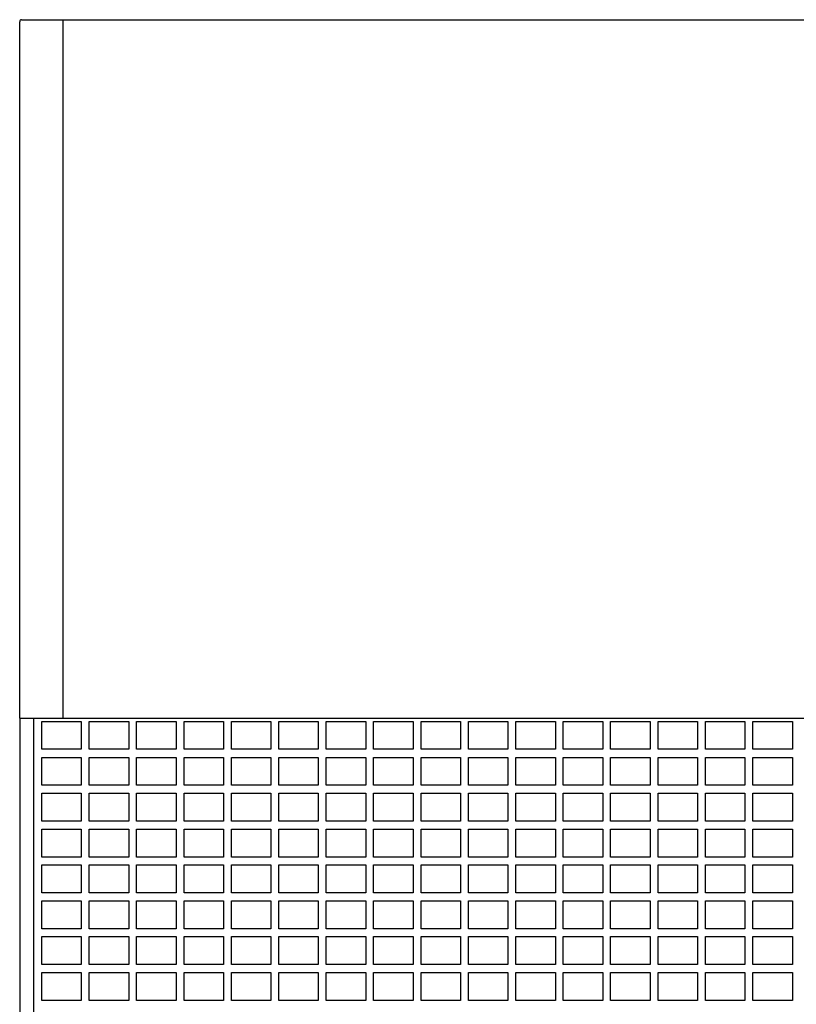
# Model space of a CAD drawing. Units: millimetres. Extents: x 22257 to 45579, y 5237 to 19697.
# Drawn here: x 34595 to 34792, y 6429 to 6679 of the extents above; entities that cross this region are included whole.
import ezdxf

# ---------------------------------------------------------------- set-up
doc = ezdxf.new("R2010")
doc.units = ezdxf.units.MM
doc.layers.add('OxS', color=1, linetype='Continuous')

msp = doc.modelspace()

# ---------------------------------------------------------------- linework, layer by layer
at = {"layer": 'OxS'}
for p, q in [((34595.44551458283, 6678.587885650059), (35394.44551458283, 6678.587885650059)), ((34595.44551458283, 6678.587885650059), (34605.94551458283, 6678.587885650059)), ((34605.94551458283, 6501.811190353421), (34605.94551458283, 6678.587885650059)), ((34594.94551458283, 6501.811190353421), (34594.94551458283, 6678.087885650057)), ((34594.94551458283, 6501.811190353421), (34594.94551458283, 6182.771039089495)), ((34594.94551458283, 6501.811190353421), (35394.94551458283, 6501.811190353421)), ((34594.94551458283, 6501.811190353421), (34605.94551458283, 6501.811190353421)), ((34598.54551458282, 6293.13186427381), (34598.54551458282, 6501.811190353421)), ((34600.54551458282, 6501.006259383326), (34610.54551458282, 6501.006259383326)), ((34600.54551458282, 6493.936259383327), (34600.54551458282, 6501.006259383326)), ((34610.54551458282, 6501.006259383326), (34610.54551458282, 6493.936259383327)), ((34612.54551458283, 6501.006259383326), (34622.54551458283, 6501.006259383326)), ((34612.54551458283, 6493.936259383327), (34612.54551458283, 6501.006259383326)), ((34622.54551458283, 6501.006259383326), (34622.54551458283, 6493.936259383327)), ((34624.54551458283, 6501.006259383326), (34634.54551458283, 6501.006259383326)), ((34624.54551458283, 6493.936259383327), (34624.54551458283, 6501.006259383326)), ((34634.54551458283, 6501.006259383326), (34634.54551458283, 6493.936259383327)), ((34636.54551458282, 6501.006259383326), (34646.54551458282, 6501.006259383326)), ((34636.54551458282, 6493.936259383327), (34636.54551458282, 6501.006259383326)), ((34646.54551458282, 6501.006259383326), (34646.54551458282, 6493.936259383327)), ((34648.54551458282, 6501.006259383326), (34658.54551458282, 6501.006259383326)), ((34648.54551458282, 6493.936259383327), (34648.54551458282, 6501.006259383326)), ((34658.54551458282, 6501.006259383326), (34658.54551458282, 6493.936259383327)), ((34660.54551458282, 6501.006259383326), (34670.54551458282, 6501.006259383326)), ((34660.54551458282, 6493.936259383327), (34660.54551458282, 6501.006259383326)), ((34670.54551458282, 6501.006259383326), (34670.54551458282, 6493.936259383327)), ((34672.54551458283, 6501.006259383326), (34682.54551458283, 6501.006259383326)), ((34672.54551458283, 6493.936259383327), (34672.54551458283, 6501.006259383326)), ((34682.54551458283, 6501.006259383326), (34682.54551458283, 6493.936259383327)), ((34684.54551458283, 6501.006259383326), (34694.54551458283, 6501.006259383326)), ((34684.54551458283, 6493.936259383327), (34684.54551458283, 6501.006259383326)), ((34694.54551458283, 6501.006259383326), (34694.54551458283, 6493.936259383327)), ((34696.54551458282, 6501.006259383326), (34706.54551458282, 6501.006259383326)), ((34696.54551458282, 6493.936259383327), (34696.54551458282, 6501.006259383326)), ((34706.54551458282, 6501.006259383326), (34706.54551458282, 6493.936259383327)), ((34708.54551458282, 6501.006259383326), (34718.54551458282, 6501.006259383326)), ((34708.54551458282, 6493.936259383327), (34708.54551458282, 6501.006259383326)), ((34718.54551458282, 6501.006259383326), (34718.54551458282, 6493.936259383327)), ((34720.54551458282, 6501.006259383326), (34730.54551458282, 6501.006259383326)), ((34720.54551458282, 6493.936259383327), (34720.54551458282, 6501.006259383326)), ((34730.54551458282, 6501.006259383326), (34730.54551458282, 6493.936259383327)), ((34732.54551458283, 6501.006259383326), (34742.54551458283, 6501.006259383326)), ((34732.54551458283, 6493.936259383327), (34732.54551458283, 6501.006259383326)), ((34742.54551458283, 6501.006259383326), (34742.54551458283, 6493.936259383327)), ((34744.54551458283, 6501.006259383326), (34754.54551458283, 6501.006259383326)), ((34744.54551458283, 6493.936259383327), (34744.54551458283, 6501.006259383326)), ((34754.54551458283, 6501.006259383326), (34754.54551458283, 6493.936259383327)), ((34756.54551458282, 6501.006259383326), (34766.54551458282, 6501.006259383326)), ((34756.54551458282, 6493.936259383327), (34756.54551458282, 6501.006259383326)), ((34766.54551458282, 6501.006259383326), (34766.54551458282, 6493.936259383327)), ((34768.54551458282, 6501.006259383326), (34778.54551458282, 6501.006259383326)), ((34768.54551458282, 6493.936259383327), (34768.54551458282, 6501.006259383326)), ((34778.54551458282, 6501.006259383326), (34778.54551458282, 6493.936259383327)), ((34780.54551458283, 6501.006259383326), (34790.54551458283, 6501.006259383326)), ((34780.54551458283, 6493.936259383327), (34780.54551458283, 6501.006259383326)), ((34790.54551458283, 6501.006259383326), (34790.54551458283, 6493.936259383327)), ((34610.54551458282, 6493.936259383327), (34600.54551458282, 6493.936259383327)), ((34622.54551458283, 6493.936259383327), (34612.54551458283, 6493.936259383327)), ((34634.54551458283, 6493.936259383327), (34624.54551458283, 6493.936259383327)), ((34646.54551458282, 6493.936259383327), (34636.54551458282, 6493.936259383327)), ((34658.54551458282, 6493.936259383327), (34648.54551458282, 6493.936259383327)), ((34670.54551458282, 6493.936259383327), (34660.54551458282, 6493.936259383327)), ((34682.54551458283, 6493.936259383327), (34672.54551458283, 6493.936259383327)), ((34694.54551458283, 6493.936259383327), (34684.54551458283, 6493.936259383327)), ((34706.54551458282, 6493.936259383327), (34696.54551458282, 6493.936259383327)), ((34718.54551458282, 6493.936259383327), (34708.54551458282, 6493.936259383327)), ((34730.54551458282, 6493.936259383327), (34720.54551458282, 6493.936259383327)), ((34742.54551458283, 6493.936259383327), (34732.54551458283, 6493.936259383327)), ((34754.54551458283, 6493.936259383327), (34744.54551458283, 6493.936259383327)), ((34766.54551458282, 6493.936259383327), (34756.54551458282, 6493.936259383327)), ((34778.54551458282, 6493.936259383327), (34768.54551458282, 6493.936259383327)), ((34790.54551458283, 6493.936259383327), (34780.54551458283, 6493.936259383327)), ((34600.54551458282, 6491.892483593829), (34610.54551458282, 6491.892483593829)), ((34600.54551458282, 6484.822483593833), (34600.54551458282, 6491.892483593829)), ((34610.54551458282, 6491.892483593829), (34610.54551458282, 6484.822483593833)), ((34612.54551458283, 6491.892483593829), (34622.54551458283, 6491.892483593829)), ((34612.54551458283, 6484.822483593833), (34612.54551458283, 6491.892483593829)), ((34622.54551458283, 6491.892483593829), (34622.54551458283, 6484.822483593833)), ((34624.54551458283, 6491.892483593829), (34634.54551458283, 6491.892483593829)), ((34624.54551458283, 6484.822483593833), (34624.54551458283, 6491.892483593829)), ((34634.54551458283, 6491.892483593829), (34634.54551458283, 6484.822483593833)), ((34636.54551458282, 6491.892483593829), (34646.54551458282, 6491.892483593829)), ((34636.54551458282, 6484.822483593833), (34636.54551458282, 6491.892483593829)), ((34646.54551458282, 6491.892483593829), (34646.54551458282, 6484.822483593833)), ((34648.54551458282, 6491.892483593829), (34658.54551458282, 6491.892483593829)), ((34648.54551458282, 6484.822483593833), (34648.54551458282, 6491.892483593829)), ((34658.54551458282, 6491.892483593829), (34658.54551458282, 6484.822483593833)), ((34660.54551458282, 6491.892483593829), (34670.54551458282, 6491.892483593829)), ((34660.54551458282, 6484.822483593833), (34660.54551458282, 6491.892483593829)), ((34670.54551458282, 6491.892483593829), (34670.54551458282, 6484.822483593833)), ((34672.54551458283, 6491.892483593829), (34682.54551458283, 6491.892483593829)), ((34672.54551458283, 6484.822483593833), (34672.54551458283, 6491.892483593829)), ((34682.54551458283, 6491.892483593829), (34682.54551458283, 6484.822483593833)), ((34684.54551458283, 6491.892483593829), (34694.54551458283, 6491.892483593829)), ((34684.54551458283, 6484.822483593833), (34684.54551458283, 6491.892483593829)), ((34694.54551458283, 6491.892483593829), (34694.54551458283, 6484.822483593833)), ((34696.54551458282, 6491.892483593829), (34706.54551458282, 6491.892483593829)), ((34696.54551458282, 6484.822483593833), (34696.54551458282, 6491.892483593829)), ((34706.54551458282, 6491.892483593829), (34706.54551458282, 6484.822483593833)), ((34708.54551458282, 6491.892483593829), (34718.54551458282, 6491.892483593829)), ((34708.54551458282, 6484.822483593833), (34708.54551458282, 6491.892483593829)), ((34718.54551458282, 6491.892483593829), (34718.54551458282, 6484.822483593833)), ((34720.54551458282, 6491.892483593829), (34730.54551458282, 6491.892483593829)), ((34720.54551458282, 6484.822483593833), (34720.54551458282, 6491.892483593829)), ((34730.54551458282, 6491.892483593829), (34730.54551458282, 6484.822483593833)), ((34732.54551458283, 6491.892483593829), (34742.54551458283, 6491.892483593829)), ((34732.54551458283, 6484.822483593833), (34732.54551458283, 6491.892483593829)), ((34742.54551458283, 6491.892483593829), (34742.54551458283, 6484.822483593833)), ((34744.54551458283, 6491.892483593829), (34754.54551458283, 6491.892483593829)), ((34744.54551458283, 6484.822483593833), (34744.54551458283, 6491.892483593829)), ((34754.54551458283, 6491.892483593829), (34754.54551458283, 6484.822483593833)), ((34756.54551458282, 6491.892483593829), (34766.54551458282, 6491.892483593829)), ((34756.54551458282, 6484.822483593833), (34756.54551458282, 6491.892483593829)), ((34766.54551458282, 6491.892483593829), (34766.54551458282, 6484.822483593833)), ((34768.54551458282, 6491.892483593829), (34778.54551458282, 6491.892483593829)), ((34768.54551458282, 6484.822483593833), (34768.54551458282, 6491.892483593829)), ((34778.54551458282, 6491.892483593829), (34778.54551458282, 6484.822483593833)), ((34780.54551458283, 6491.892483593829), (34790.54551458283, 6491.892483593829)), ((34780.54551458283, 6484.822483593833), (34780.54551458283, 6491.892483593829)), ((34790.54551458283, 6491.892483593829), (34790.54551458283, 6484.822483593833)), ((34610.54551458282, 6484.822483593833), (34600.54551458282, 6484.822483593833)), ((34622.54551458283, 6484.822483593833), (34612.54551458283, 6484.822483593833)), ((34634.54551458283, 6484.822483593833), (34624.54551458283, 6484.822483593833)), ((34646.54551458282, 6484.822483593833), (34636.54551458282, 6484.822483593833)), ((34658.54551458282, 6484.822483593833), (34648.54551458282, 6484.822483593833)), ((34670.54551458282, 6484.822483593833), (34660.54551458282, 6484.822483593833)), ((34682.54551458283, 6484.822483593833), (34672.54551458283, 6484.822483593833)), ((34694.54551458283, 6484.822483593833), (34684.54551458283, 6484.822483593833)), ((34706.54551458282, 6484.822483593833), (34696.54551458282, 6484.822483593833)), ((34718.54551458282, 6484.822483593833), (34708.54551458282, 6484.822483593833)), ((34730.54551458282, 6484.822483593833), (34720.54551458282, 6484.822483593833)), ((34742.54551458283, 6484.822483593833), (34732.54551458283, 6484.822483593833)), ((34754.54551458283, 6484.822483593833), (34744.54551458283, 6484.822483593833)), ((34766.54551458282, 6484.822483593833), (34756.54551458282, 6484.822483593833)), ((34778.54551458282, 6484.822483593833), (34768.54551458282, 6484.822483593833)), ((34790.54551458283, 6484.822483593833), (34780.54551458283, 6484.822483593833)), ((34600.54551458282, 6482.822483593833), (34610.54551458282, 6482.822483593833)), ((34600.54551458282, 6475.752483593829), (34600.54551458282, 6482.822483593833)), ((34610.54551458282, 6482.822483593833), (34610.54551458282, 6475.752483593829)), ((34612.54551458283, 6482.822483593833), (34622.54551458283, 6482.822483593833)), ((34612.54551458283, 6475.752483593829), (34612.54551458283, 6482.822483593833)), ((34622.54551458283, 6482.822483593833), (34622.54551458283, 6475.752483593829)), ((34624.54551458283, 6482.822483593833), (34634.54551458283, 6482.822483593833)), ((34624.54551458283, 6475.752483593829), (34624.54551458283, 6482.822483593833)), ((34634.54551458283, 6482.822483593833), (34634.54551458283, 6475.752483593829)), ((34636.54551458282, 6482.822483593833), (34646.54551458282, 6482.822483593833)), ((34636.54551458282, 6475.752483593829), (34636.54551458282, 6482.822483593833)), ((34646.54551458282, 6482.822483593833), (34646.54551458282, 6475.752483593829)), ((34648.54551458282, 6482.822483593833), (34658.54551458282, 6482.822483593833)), ((34648.54551458282, 6475.752483593829), (34648.54551458282, 6482.822483593833)), ((34658.54551458282, 6482.822483593833), (34658.54551458282, 6475.752483593829)), ((34660.54551458282, 6482.822483593833), (34670.54551458282, 6482.822483593833)), ((34660.54551458282, 6475.752483593829), (34660.54551458282, 6482.822483593833)), ((34670.54551458282, 6482.822483593833), (34670.54551458282, 6475.752483593829)), ((34672.54551458283, 6482.822483593833), (34682.54551458283, 6482.822483593833)), ((34672.54551458283, 6475.752483593829), (34672.54551458283, 6482.822483593833)), ((34682.54551458283, 6482.822483593833), (34682.54551458283, 6475.752483593829)), ((34684.54551458283, 6482.822483593833), (34694.54551458283, 6482.822483593833)), ((34684.54551458283, 6475.752483593829), (34684.54551458283, 6482.822483593833)), ((34694.54551458283, 6482.822483593833), (34694.54551458283, 6475.752483593829)), ((34696.54551458282, 6482.822483593833), (34706.54551458282, 6482.822483593833)), ((34696.54551458282, 6475.752483593829), (34696.54551458282, 6482.822483593833)), ((34706.54551458282, 6482.822483593833), (34706.54551458282, 6475.752483593829)), ((34708.54551458282, 6482.822483593833), (34718.54551458282, 6482.822483593833)), ((34708.54551458282, 6475.752483593829), (34708.54551458282, 6482.822483593833)), ((34718.54551458282, 6482.822483593833), (34718.54551458282, 6475.752483593829)), ((34720.54551458282, 6482.822483593833), (34730.54551458282, 6482.822483593833)), ((34720.54551458282, 6475.752483593829), (34720.54551458282, 6482.822483593833)), ((34730.54551458282, 6482.822483593833), (34730.54551458282, 6475.752483593829)), ((34732.54551458283, 6482.822483593833), (34742.54551458283, 6482.822483593833)), ((34732.54551458283, 6475.752483593829), (34732.54551458283, 6482.822483593833)), ((34742.54551458283, 6482.822483593833), (34742.54551458283, 6475.752483593829)), ((34744.54551458283, 6482.822483593833), (34754.54551458283, 6482.822483593833)), ((34744.54551458283, 6475.752483593829), (34744.54551458283, 6482.822483593833)), ((34754.54551458283, 6482.822483593833), (34754.54551458283, 6475.752483593829)), ((34756.54551458282, 6482.822483593833), (34766.54551458282, 6482.822483593833)), ((34756.54551458282, 6475.752483593829), (34756.54551458282, 6482.822483593833)), ((34766.54551458282, 6482.822483593833), (34766.54551458282, 6475.752483593829)), ((34768.54551458282, 6482.822483593833), (34778.54551458282, 6482.822483593833)), ((34768.54551458282, 6475.752483593829), (34768.54551458282, 6482.822483593833)), ((34778.54551458282, 6482.822483593833), (34778.54551458282, 6475.752483593829)), ((34780.54551458283, 6482.822483593833), (34790.54551458283, 6482.822483593833)), ((34780.54551458283, 6475.752483593829), (34780.54551458283, 6482.822483593833)), ((34790.54551458283, 6482.822483593833), (34790.54551458283, 6475.752483593829)), ((34610.54551458282, 6475.752483593829), (34600.54551458282, 6475.752483593829)), ((34622.54551458283, 6475.752483593829), (34612.54551458283, 6475.752483593829)), ((34634.54551458283, 6475.752483593829), (34624.54551458283, 6475.752483593829)), ((34646.54551458282, 6475.752483593829), (34636.54551458282, 6475.752483593829)), ((34658.54551458282, 6475.752483593829), (34648.54551458282, 6475.752483593829)), ((34670.54551458282, 6475.752483593829), (34660.54551458282, 6475.752483593829)), ((34682.54551458283, 6475.752483593829), (34672.54551458283, 6475.752483593829)), ((34694.54551458283, 6475.752483593829), (34684.54551458283, 6475.752483593829)), ((34706.54551458282, 6475.752483593829), (34696.54551458282, 6475.752483593829)), ((34718.54551458282, 6475.752483593829), (34708.54551458282, 6475.752483593829)), ((34730.54551458282, 6475.752483593829), (34720.54551458282, 6475.752483593829)), ((34742.54551458283, 6475.752483593829), (34732.54551458283, 6475.752483593829)), ((34754.54551458283, 6475.752483593829), (34744.54551458283, 6475.752483593829)), ((34766.54551458282, 6475.752483593829), (34756.54551458282, 6475.752483593829)), ((34778.54551458282, 6475.752483593829), (34768.54551458282, 6475.752483593829)), ((34790.54551458283, 6475.752483593829), (34780.54551458283, 6475.752483593829)), ((34600.54551458282, 6473.752483593833), (34610.54551458282, 6473.752483593833)), ((34600.54551458282, 6466.682483593833), (34600.54551458282, 6473.752483593833)), ((34610.54551458282, 6473.752483593833), (34610.54551458282, 6466.682483593833)), ((34612.54551458283, 6473.752483593833), (34622.54551458283, 6473.752483593833)), ((34612.54551458283, 6466.682483593833), (34612.54551458283, 6473.752483593833)), ((34622.54551458283, 6473.752483593833), (34622.54551458283, 6466.682483593833)), ((34624.54551458283, 6473.752483593833), (34634.54551458283, 6473.752483593833)), ((34624.54551458283, 6466.682483593833), (34624.54551458283, 6473.752483593833)), ((34634.54551458283, 6473.752483593833), (34634.54551458283, 6466.682483593833)), ((34636.54551458282, 6473.752483593833), (34646.54551458282, 6473.752483593833)), ((34636.54551458282, 6466.682483593833), (34636.54551458282, 6473.752483593833)), ((34646.54551458282, 6473.752483593833), (34646.54551458282, 6466.682483593833)), ((34648.54551458282, 6473.752483593833), (34658.54551458282, 6473.752483593833)), ((34648.54551458282, 6466.682483593833), (34648.54551458282, 6473.752483593833)), ((34658.54551458282, 6473.752483593833), (34658.54551458282, 6466.682483593833)), ((34660.54551458282, 6473.752483593833), (34670.54551458282, 6473.752483593833)), ((34660.54551458282, 6466.682483593833), (34660.54551458282, 6473.752483593833)), ((34670.54551458282, 6473.752483593833), (34670.54551458282, 6466.682483593833)), ((34672.54551458283, 6473.752483593833), (34682.54551458283, 6473.752483593833)), ((34672.54551458283, 6466.682483593833), (34672.54551458283, 6473.752483593833)), ((34682.54551458283, 6473.752483593833), (34682.54551458283, 6466.682483593833)), ((34684.54551458283, 6473.752483593833), (34694.54551458283, 6473.752483593833)), ((34684.54551458283, 6466.682483593833), (34684.54551458283, 6473.752483593833)), ((34694.54551458283, 6473.752483593833), (34694.54551458283, 6466.682483593833)), ((34696.54551458282, 6473.752483593833), (34706.54551458282, 6473.752483593833)), ((34696.54551458282, 6466.682483593833), (34696.54551458282, 6473.752483593833)), ((34706.54551458282, 6473.752483593833), (34706.54551458282, 6466.682483593833)), ((34708.54551458282, 6473.752483593833), (34718.54551458282, 6473.752483593833)), ((34708.54551458282, 6466.682483593833), (34708.54551458282, 6473.752483593833)), ((34718.54551458282, 6473.752483593833), (34718.54551458282, 6466.682483593833)), ((34720.54551458282, 6473.752483593833), (34730.54551458282, 6473.752483593833)), ((34720.54551458282, 6466.682483593833), (34720.54551458282, 6473.752483593833)), ((34730.54551458282, 6473.752483593833), (34730.54551458282, 6466.682483593833)), ((34732.54551458283, 6473.752483593833), (34742.54551458283, 6473.752483593833)), ((34732.54551458283, 6466.682483593833), (34732.54551458283, 6473.752483593833)), ((34742.54551458283, 6473.752483593833), (34742.54551458283, 6466.682483593833)), ((34744.54551458283, 6473.752483593833), (34754.54551458283, 6473.752483593833)), ((34744.54551458283, 6466.682483593833), (34744.54551458283, 6473.752483593833)), ((34754.54551458283, 6473.752483593833), (34754.54551458283, 6466.682483593833)), ((34756.54551458282, 6473.752483593833), (34766.54551458282, 6473.752483593833)), ((34756.54551458282, 6466.682483593833), (34756.54551458282, 6473.752483593833)), ((34766.54551458282, 6473.752483593833), (34766.54551458282, 6466.682483593833)), ((34768.54551458282, 6473.752483593833), (34778.54551458282, 6473.752483593833)), ((34768.54551458282, 6466.682483593833), (34768.54551458282, 6473.752483593833)), ((34778.54551458282, 6473.752483593833), (34778.54551458282, 6466.682483593833)), ((34780.54551458283, 6473.752483593833), (34790.54551458283, 6473.752483593833)), ((34780.54551458283, 6466.682483593833), (34780.54551458283, 6473.752483593833)), ((34790.54551458283, 6473.752483593833), (34790.54551458283, 6466.682483593833)), ((34610.54551458282, 6466.682483593833), (34600.54551458282, 6466.682483593833)), ((34622.54551458283, 6466.682483593833), (34612.54551458283, 6466.682483593833)), ((34634.54551458283, 6466.682483593833), (34624.54551458283, 6466.682483593833)), ((34646.54551458282, 6466.682483593833), (34636.54551458282, 6466.682483593833)), ((34658.54551458282, 6466.682483593833), (34648.54551458282, 6466.682483593833)), ((34670.54551458282, 6466.682483593833), (34660.54551458282, 6466.682483593833)), ((34682.54551458283, 6466.682483593833), (34672.54551458283, 6466.682483593833)), ((34694.54551458283, 6466.682483593833), (34684.54551458283, 6466.682483593833)), ((34706.54551458282, 6466.682483593833), (34696.54551458282, 6466.682483593833)), ((34718.54551458282, 6466.682483593833), (34708.54551458282, 6466.682483593833)), ((34730.54551458282, 6466.682483593833), (34720.54551458282, 6466.682483593833)), ((34742.54551458283, 6466.682483593833), (34732.54551458283, 6466.682483593833)), ((34754.54551458283, 6466.682483593833), (34744.54551458283, 6466.682483593833)), ((34766.54551458282, 6466.682483593833), (34756.54551458282, 6466.682483593833)), ((34778.54551458282, 6466.682483593833), (34768.54551458282, 6466.682483593833)), ((34790.54551458283, 6466.682483593833), (34780.54551458283, 6466.682483593833)), ((34600.54551458282, 6464.68248359383), (34610.54551458282, 6464.68248359383)), ((34600.54551458282, 6457.61248359383), (34600.54551458282, 6464.68248359383)), ((34610.54551458282, 6464.68248359383), (34610.54551458282, 6457.61248359383)), ((34612.54551458283, 6464.68248359383), (34622.54551458283, 6464.68248359383)), ((34612.54551458283, 6457.61248359383), (34612.54551458283, 6464.68248359383)), ((34622.54551458283, 6464.68248359383), (34622.54551458283, 6457.61248359383)), ((34624.54551458283, 6464.68248359383), (34634.54551458283, 6464.68248359383)), ((34624.54551458283, 6457.61248359383), (34624.54551458283, 6464.68248359383)), ((34634.54551458283, 6464.68248359383), (34634.54551458283, 6457.61248359383)), ((34636.54551458282, 6464.68248359383), (34646.54551458282, 6464.68248359383)), ((34636.54551458282, 6457.61248359383), (34636.54551458282, 6464.68248359383)), ((34646.54551458282, 6464.68248359383), (34646.54551458282, 6457.61248359383)), ((34648.54551458282, 6464.68248359383), (34658.54551458282, 6464.68248359383)), ((34648.54551458282, 6457.61248359383), (34648.54551458282, 6464.68248359383)), ((34658.54551458282, 6464.68248359383), (34658.54551458282, 6457.61248359383)), ((34660.54551458282, 6464.68248359383), (34670.54551458282, 6464.68248359383)), ((34660.54551458282, 6457.61248359383), (34660.54551458282, 6464.68248359383)), ((34670.54551458282, 6464.68248359383), (34670.54551458282, 6457.61248359383)), ((34672.54551458283, 6464.68248359383), (34682.54551458283, 6464.68248359383)), ((34672.54551458283, 6457.61248359383), (34672.54551458283, 6464.68248359383)), ((34682.54551458283, 6464.68248359383), (34682.54551458283, 6457.61248359383)), ((34684.54551458283, 6464.68248359383), (34694.54551458283, 6464.68248359383)), ((34684.54551458283, 6457.61248359383), (34684.54551458283, 6464.68248359383)), ((34694.54551458283, 6464.68248359383), (34694.54551458283, 6457.61248359383)), ((34696.54551458282, 6464.68248359383), (34706.54551458282, 6464.68248359383)), ((34696.54551458282, 6457.61248359383), (34696.54551458282, 6464.68248359383)), ((34706.54551458282, 6464.68248359383), (34706.54551458282, 6457.61248359383)), ((34708.54551458282, 6464.68248359383), (34718.54551458282, 6464.68248359383)), ((34708.54551458282, 6457.61248359383), (34708.54551458282, 6464.68248359383)), ((34718.54551458282, 6464.68248359383), (34718.54551458282, 6457.61248359383)), ((34720.54551458282, 6464.68248359383), (34730.54551458282, 6464.68248359383)), ((34720.54551458282, 6457.61248359383), (34720.54551458282, 6464.68248359383)), ((34730.54551458282, 6464.68248359383), (34730.54551458282, 6457.61248359383)), ((34732.54551458283, 6464.68248359383), (34742.54551458283, 6464.68248359383)), ((34732.54551458283, 6457.61248359383), (34732.54551458283, 6464.68248359383)), ((34742.54551458283, 6464.68248359383), (34742.54551458283, 6457.61248359383)), ((34744.54551458283, 6464.68248359383), (34754.54551458283, 6464.68248359383)), ((34744.54551458283, 6457.61248359383), (34744.54551458283, 6464.68248359383)), ((34754.54551458283, 6464.68248359383), (34754.54551458283, 6457.61248359383)), ((34756.54551458282, 6464.68248359383), (34766.54551458282, 6464.68248359383)), ((34756.54551458282, 6457.61248359383), (34756.54551458282, 6464.68248359383)), ((34766.54551458282, 6464.68248359383), (34766.54551458282, 6457.61248359383)), ((34768.54551458282, 6464.68248359383), (34778.54551458282, 6464.68248359383)), ((34768.54551458282, 6457.61248359383), (34768.54551458282, 6464.68248359383)), ((34778.54551458282, 6464.68248359383), (34778.54551458282, 6457.61248359383)), ((34780.54551458283, 6464.68248359383), (34790.54551458283, 6464.68248359383)), ((34780.54551458283, 6457.61248359383), (34780.54551458283, 6464.68248359383)), ((34790.54551458283, 6464.68248359383), (34790.54551458283, 6457.61248359383)), ((34610.54551458282, 6457.61248359383), (34600.54551458282, 6457.61248359383)), ((34622.54551458283, 6457.61248359383), (34612.54551458283, 6457.61248359383)), ((34634.54551458283, 6457.61248359383), (34624.54551458283, 6457.61248359383)), ((34646.54551458282, 6457.61248359383), (34636.54551458282, 6457.61248359383)), ((34658.54551458282, 6457.61248359383), (34648.54551458282, 6457.61248359383)), ((34670.54551458282, 6457.61248359383), (34660.54551458282, 6457.61248359383)), ((34682.54551458283, 6457.61248359383), (34672.54551458283, 6457.61248359383)), ((34694.54551458283, 6457.61248359383), (34684.54551458283, 6457.61248359383)), ((34706.54551458282, 6457.61248359383), (34696.54551458282, 6457.61248359383)), ((34718.54551458282, 6457.61248359383), (34708.54551458282, 6457.61248359383)), ((34730.54551458282, 6457.61248359383), (34720.54551458282, 6457.61248359383)), ((34742.54551458283, 6457.61248359383), (34732.54551458283, 6457.61248359383)), ((34754.54551458283, 6457.61248359383), (34744.54551458283, 6457.61248359383)), ((34766.54551458282, 6457.61248359383), (34756.54551458282, 6457.61248359383)), ((34778.54551458282, 6457.61248359383), (34768.54551458282, 6457.61248359383)), ((34790.54551458283, 6457.61248359383), (34780.54551458283, 6457.61248359383)), ((34600.54551458282, 6455.61248359383), (34610.54551458282, 6455.61248359383)), ((34600.54551458282, 6448.54248359383), (34600.54551458282, 6455.61248359383)), ((34610.54551458282, 6455.61248359383), (34610.54551458282, 6448.54248359383)), ((34612.54551458283, 6455.61248359383), (34622.54551458283, 6455.61248359383)), ((34612.54551458283, 6448.54248359383), (34612.54551458283, 6455.61248359383)), ((34622.54551458283, 6455.61248359383), (34622.54551458283, 6448.54248359383)), ((34624.54551458283, 6455.61248359383), (34634.54551458283, 6455.61248359383)), ((34624.54551458283, 6448.54248359383), (34624.54551458283, 6455.61248359383)), ((34634.54551458283, 6455.61248359383), (34634.54551458283, 6448.54248359383)), ((34636.54551458282, 6455.61248359383), (34646.54551458282, 6455.61248359383)), ((34636.54551458282, 6448.54248359383), (34636.54551458282, 6455.61248359383)), ((34646.54551458282, 6455.61248359383), (34646.54551458282, 6448.54248359383)), ((34648.54551458282, 6455.61248359383), (34658.54551458282, 6455.61248359383)), ((34648.54551458282, 6448.54248359383), (34648.54551458282, 6455.61248359383)), ((34658.54551458282, 6455.61248359383), (34658.54551458282, 6448.54248359383)), ((34660.54551458282, 6455.61248359383), (34670.54551458282, 6455.61248359383)), ((34660.54551458282, 6448.54248359383), (34660.54551458282, 6455.61248359383)), ((34670.54551458282, 6455.61248359383), (34670.54551458282, 6448.54248359383)), ((34672.54551458283, 6455.61248359383), (34682.54551458283, 6455.61248359383)), ((34672.54551458283, 6448.54248359383), (34672.54551458283, 6455.61248359383)), ((34682.54551458283, 6455.61248359383), (34682.54551458283, 6448.54248359383)), ((34684.54551458283, 6455.61248359383), (34694.54551458283, 6455.61248359383)), ((34684.54551458283, 6448.54248359383), (34684.54551458283, 6455.61248359383)), ((34694.54551458283, 6455.61248359383), (34694.54551458283, 6448.54248359383)), ((34696.54551458282, 6455.61248359383), (34706.54551458282, 6455.61248359383)), ((34696.54551458282, 6448.54248359383), (34696.54551458282, 6455.61248359383)), ((34706.54551458282, 6455.61248359383), (34706.54551458282, 6448.54248359383)), ((34708.54551458282, 6455.61248359383), (34718.54551458282, 6455.61248359383)), ((34708.54551458282, 6448.54248359383), (34708.54551458282, 6455.61248359383)), ((34718.54551458282, 6455.61248359383), (34718.54551458282, 6448.54248359383)), ((34720.54551458282, 6455.61248359383), (34730.54551458282, 6455.61248359383)), ((34720.54551458282, 6448.54248359383), (34720.54551458282, 6455.61248359383)), ((34730.54551458282, 6455.61248359383), (34730.54551458282, 6448.54248359383)), ((34732.54551458283, 6455.61248359383), (34742.54551458283, 6455.61248359383)), ((34732.54551458283, 6448.54248359383), (34732.54551458283, 6455.61248359383)), ((34742.54551458283, 6455.61248359383), (34742.54551458283, 6448.54248359383)), ((34744.54551458283, 6455.61248359383), (34754.54551458283, 6455.61248359383)), ((34744.54551458283, 6448.54248359383), (34744.54551458283, 6455.61248359383)), ((34754.54551458283, 6455.61248359383), (34754.54551458283, 6448.54248359383)), ((34756.54551458282, 6455.61248359383), (34766.54551458282, 6455.61248359383)), ((34756.54551458282, 6448.54248359383), (34756.54551458282, 6455.61248359383)), ((34766.54551458282, 6455.61248359383), (34766.54551458282, 6448.54248359383)), ((34768.54551458282, 6455.61248359383), (34778.54551458282, 6455.61248359383)), ((34768.54551458282, 6448.54248359383), (34768.54551458282, 6455.61248359383)), ((34778.54551458282, 6455.61248359383), (34778.54551458282, 6448.54248359383)), ((34780.54551458283, 6455.61248359383), (34790.54551458283, 6455.61248359383)), ((34780.54551458283, 6448.54248359383), (34780.54551458283, 6455.61248359383)), ((34790.54551458283, 6455.61248359383), (34790.54551458283, 6448.54248359383)), ((34610.54551458282, 6448.54248359383), (34600.54551458282, 6448.54248359383)), ((34600.54551458282, 6446.54248359383), (34610.54551458282, 6446.54248359383)), ((34600.54551458282, 6439.472483593834), (34600.54551458282, 6446.54248359383)), ((34610.54551458282, 6446.54248359383), (34610.54551458282, 6439.472483593834)), ((34622.54551458283, 6448.54248359383), (34612.54551458283, 6448.54248359383)), ((34612.54551458283, 6446.54248359383), (34622.54551458283, 6446.54248359383)), ((34612.54551458283, 6439.472483593834), (34612.54551458283, 6446.54248359383)), ((34622.54551458283, 6446.54248359383), (34622.54551458283, 6439.472483593834)), ((34634.54551458283, 6448.54248359383), (34624.54551458283, 6448.54248359383)), ((34624.54551458283, 6446.54248359383), (34634.54551458283, 6446.54248359383)), ((34624.54551458283, 6439.472483593834), (34624.54551458283, 6446.54248359383)), ((34634.54551458283, 6446.54248359383), (34634.54551458283, 6439.472483593834)), ((34646.54551458282, 6448.54248359383), (34636.54551458282, 6448.54248359383)), ((34636.54551458282, 6446.54248359383), (34646.54551458282, 6446.54248359383)), ((34636.54551458282, 6439.472483593834), (34636.54551458282, 6446.54248359383)), ((34646.54551458282, 6446.54248359383), (34646.54551458282, 6439.472483593834)), ((34658.54551458282, 6448.54248359383), (34648.54551458282, 6448.54248359383)), ((34648.54551458282, 6446.54248359383), (34658.54551458282, 6446.54248359383)), ((34648.54551458282, 6439.472483593834), (34648.54551458282, 6446.54248359383)), ((34658.54551458282, 6446.54248359383), (34658.54551458282, 6439.472483593834)), ((34670.54551458282, 6448.54248359383), (34660.54551458282, 6448.54248359383)), ((34660.54551458282, 6446.54248359383), (34670.54551458282, 6446.54248359383)), ((34660.54551458282, 6439.472483593834), (34660.54551458282, 6446.54248359383)), ((34670.54551458282, 6446.54248359383), (34670.54551458282, 6439.472483593834)), ((34682.54551458283, 6448.54248359383), (34672.54551458283, 6448.54248359383)), ((34672.54551458283, 6446.54248359383), (34682.54551458283, 6446.54248359383)), ((34672.54551458283, 6439.472483593834), (34672.54551458283, 6446.54248359383)), ((34682.54551458283, 6446.54248359383), (34682.54551458283, 6439.472483593834)), ((34694.54551458283, 6448.54248359383), (34684.54551458283, 6448.54248359383)), ((34684.54551458283, 6446.54248359383), (34694.54551458283, 6446.54248359383)), ((34684.54551458283, 6439.472483593834), (34684.54551458283, 6446.54248359383)), ((34694.54551458283, 6446.54248359383), (34694.54551458283, 6439.472483593834)), ((34706.54551458282, 6448.54248359383), (34696.54551458282, 6448.54248359383)), ((34696.54551458282, 6446.54248359383), (34706.54551458282, 6446.54248359383)), ((34696.54551458282, 6439.472483593834), (34696.54551458282, 6446.54248359383)), ((34706.54551458282, 6446.54248359383), (34706.54551458282, 6439.472483593834)), ((34718.54551458282, 6448.54248359383), (34708.54551458282, 6448.54248359383)), ((34708.54551458282, 6446.54248359383), (34718.54551458282, 6446.54248359383)), ((34708.54551458282, 6439.472483593834), (34708.54551458282, 6446.54248359383)), ((34718.54551458282, 6446.54248359383), (34718.54551458282, 6439.472483593834)), ((34730.54551458282, 6448.54248359383), (34720.54551458282, 6448.54248359383)), ((34720.54551458282, 6446.54248359383), (34730.54551458282, 6446.54248359383)), ((34720.54551458282, 6439.472483593834), (34720.54551458282, 6446.54248359383)), ((34730.54551458282, 6446.54248359383), (34730.54551458282, 6439.472483593834)), ((34742.54551458283, 6448.54248359383), (34732.54551458283, 6448.54248359383)), ((34732.54551458283, 6446.54248359383), (34742.54551458283, 6446.54248359383)), ((34732.54551458283, 6439.472483593834), (34732.54551458283, 6446.54248359383)), ((34742.54551458283, 6446.54248359383), (34742.54551458283, 6439.472483593834)), ((34754.54551458283, 6448.54248359383), (34744.54551458283, 6448.54248359383)), ((34744.54551458283, 6446.54248359383), (34754.54551458283, 6446.54248359383)), ((34744.54551458283, 6439.472483593834), (34744.54551458283, 6446.54248359383)), ((34754.54551458283, 6446.54248359383), (34754.54551458283, 6439.472483593834)), ((34766.54551458282, 6448.54248359383), (34756.54551458282, 6448.54248359383)), ((34756.54551458282, 6446.54248359383), (34766.54551458282, 6446.54248359383)), ((34756.54551458282, 6439.472483593834), (34756.54551458282, 6446.54248359383)), ((34766.54551458282, 6446.54248359383), (34766.54551458282, 6439.472483593834)), ((34778.54551458282, 6448.54248359383), (34768.54551458282, 6448.54248359383)), ((34768.54551458282, 6446.54248359383), (34778.54551458282, 6446.54248359383)), ((34768.54551458282, 6439.472483593834), (34768.54551458282, 6446.54248359383)), ((34778.54551458282, 6446.54248359383), (34778.54551458282, 6439.472483593834)), ((34790.54551458283, 6448.54248359383), (34780.54551458283, 6448.54248359383)), ((34780.54551458283, 6446.54248359383), (34790.54551458283, 6446.54248359383)), ((34780.54551458283, 6439.472483593834), (34780.54551458283, 6446.54248359383)), ((34790.54551458283, 6446.54248359383), (34790.54551458283, 6439.472483593834)), ((34610.54551458282, 6439.472483593834), (34600.54551458282, 6439.472483593834)), ((34622.54551458283, 6439.472483593834), (34612.54551458283, 6439.472483593834)), ((34634.54551458283, 6439.472483593834), (34624.54551458283, 6439.472483593834)), ((34646.54551458282, 6439.472483593834), (34636.54551458282, 6439.472483593834)), ((34658.54551458282, 6439.472483593834), (34648.54551458282, 6439.472483593834)), ((34670.54551458282, 6439.472483593834), (34660.54551458282, 6439.472483593834)), ((34682.54551458283, 6439.472483593834), (34672.54551458283, 6439.472483593834)), ((34694.54551458283, 6439.472483593834), (34684.54551458283, 6439.472483593834)), ((34706.54551458282, 6439.472483593834), (34696.54551458282, 6439.472483593834)), ((34718.54551458282, 6439.472483593834), (34708.54551458282, 6439.472483593834)), ((34730.54551458282, 6439.472483593834), (34720.54551458282, 6439.472483593834)), ((34742.54551458283, 6439.472483593834), (34732.54551458283, 6439.472483593834)), ((34754.54551458283, 6439.472483593834), (34744.54551458283, 6439.472483593834)), ((34766.54551458282, 6439.472483593834), (34756.54551458282, 6439.472483593834)), ((34778.54551458282, 6439.472483593834), (34768.54551458282, 6439.472483593834)), ((34790.54551458283, 6439.472483593834), (34780.54551458283, 6439.472483593834)), ((34600.54551458282, 6437.47248359383), (34610.54551458282, 6437.47248359383)), ((34600.54551458282, 6430.402483593831), (34600.54551458282, 6437.47248359383)), ((34610.54551458282, 6437.47248359383), (34610.54551458282, 6430.402483593831)), ((34612.54551458283, 6437.47248359383), (34622.54551458283, 6437.47248359383)), ((34612.54551458283, 6430.402483593831), (34612.54551458283, 6437.47248359383)), ((34622.54551458283, 6437.47248359383), (34622.54551458283, 6430.402483593831)), ((34624.54551458283, 6437.47248359383), (34634.54551458283, 6437.47248359383)), ((34624.54551458283, 6430.402483593831), (34624.54551458283, 6437.47248359383)), ((34634.54551458283, 6437.47248359383), (34634.54551458283, 6430.402483593831)), ((34636.54551458282, 6437.47248359383), (34646.54551458282, 6437.47248359383)), ((34636.54551458282, 6430.402483593831), (34636.54551458282, 6437.47248359383)), ((34646.54551458282, 6437.47248359383), (34646.54551458282, 6430.402483593831)), ((34648.54551458282, 6437.47248359383), (34658.54551458282, 6437.47248359383)), ((34648.54551458282, 6430.402483593831), (34648.54551458282, 6437.47248359383)), ((34658.54551458282, 6437.47248359383), (34658.54551458282, 6430.402483593831)), ((34660.54551458282, 6437.47248359383), (34670.54551458282, 6437.47248359383)), ((34660.54551458282, 6430.402483593831), (34660.54551458282, 6437.47248359383)), ((34670.54551458282, 6437.47248359383), (34670.54551458282, 6430.402483593831)), ((34672.54551458283, 6437.47248359383), (34682.54551458283, 6437.47248359383)), ((34672.54551458283, 6430.402483593831), (34672.54551458283, 6437.47248359383)), ((34682.54551458283, 6437.47248359383), (34682.54551458283, 6430.402483593831)), ((34684.54551458283, 6437.47248359383), (34694.54551458283, 6437.47248359383)), ((34684.54551458283, 6430.402483593831), (34684.54551458283, 6437.47248359383)), ((34694.54551458283, 6437.47248359383), (34694.54551458283, 6430.402483593831)), ((34696.54551458282, 6437.47248359383), (34706.54551458282, 6437.47248359383)), ((34696.54551458282, 6430.402483593831), (34696.54551458282, 6437.47248359383)), ((34706.54551458282, 6437.47248359383), (34706.54551458282, 6430.402483593831)), ((34708.54551458282, 6437.47248359383), (34718.54551458282, 6437.47248359383)), ((34708.54551458282, 6430.402483593831), (34708.54551458282, 6437.47248359383)), ((34718.54551458282, 6437.47248359383), (34718.54551458282, 6430.402483593831)), ((34720.54551458282, 6437.47248359383), (34730.54551458282, 6437.47248359383)), ((34720.54551458282, 6430.402483593831), (34720.54551458282, 6437.47248359383)), ((34730.54551458282, 6437.47248359383), (34730.54551458282, 6430.402483593831)), ((34732.54551458283, 6437.47248359383), (34742.54551458283, 6437.47248359383)), ((34732.54551458283, 6430.402483593831), (34732.54551458283, 6437.47248359383)), ((34742.54551458283, 6437.47248359383), (34742.54551458283, 6430.402483593831)), ((34744.54551458283, 6437.47248359383), (34754.54551458283, 6437.47248359383)), ((34744.54551458283, 6430.402483593831), (34744.54551458283, 6437.47248359383)), ((34754.54551458283, 6437.47248359383), (34754.54551458283, 6430.402483593831)), ((34756.54551458282, 6437.47248359383), (34766.54551458282, 6437.47248359383)), ((34756.54551458282, 6430.402483593831), (34756.54551458282, 6437.47248359383)), ((34766.54551458282, 6437.47248359383), (34766.54551458282, 6430.402483593831)), ((34768.54551458282, 6437.47248359383), (34778.54551458282, 6437.47248359383)), ((34768.54551458282, 6430.402483593831), (34768.54551458282, 6437.47248359383)), ((34778.54551458282, 6437.47248359383), (34778.54551458282, 6430.402483593831)), ((34780.54551458283, 6437.47248359383), (34790.54551458283, 6437.47248359383)), ((34780.54551458283, 6430.402483593831), (34780.54551458283, 6437.47248359383)), ((34790.54551458283, 6437.47248359383), (34790.54551458283, 6430.402483593831)), ((34610.54551458282, 6430.402483593831), (34600.54551458282, 6430.402483593831)), ((34622.54551458283, 6430.402483593831), (34612.54551458283, 6430.402483593831)), ((34634.54551458283, 6430.402483593831), (34624.54551458283, 6430.402483593831)), ((34646.54551458282, 6430.402483593831), (34636.54551458282, 6430.402483593831)), ((34658.54551458282, 6430.402483593831), (34648.54551458282, 6430.402483593831)), ((34670.54551458282, 6430.402483593831), (34660.54551458282, 6430.402483593831)), ((34682.54551458283, 6430.402483593831), (34672.54551458283, 6430.402483593831)), ((34694.54551458283, 6430.402483593831), (34684.54551458283, 6430.402483593831)), ((34706.54551458282, 6430.402483593831), (34696.54551458282, 6430.402483593831)), ((34718.54551458282, 6430.402483593831), (34708.54551458282, 6430.402483593831)), ((34730.54551458282, 6430.402483593831), (34720.54551458282, 6430.402483593831)), ((34742.54551458283, 6430.402483593831), (34732.54551458283, 6430.402483593831)), ((34754.54551458283, 6430.402483593831), (34744.54551458283, 6430.402483593831)), ((34766.54551458282, 6430.402483593831), (34756.54551458282, 6430.402483593831)), ((34778.54551458282, 6430.402483593831), (34768.54551458282, 6430.402483593831)), ((34790.54551458283, 6430.402483593831), (34780.54551458283, 6430.402483593831))]:
    msp.add_line(p, q, dxfattribs=at)
msp.add_arc((34595.44551458283, 6678.087885650057), 0.5, 90, 180, dxfattribs=at)

doc.saveas('drawing.dxf')
